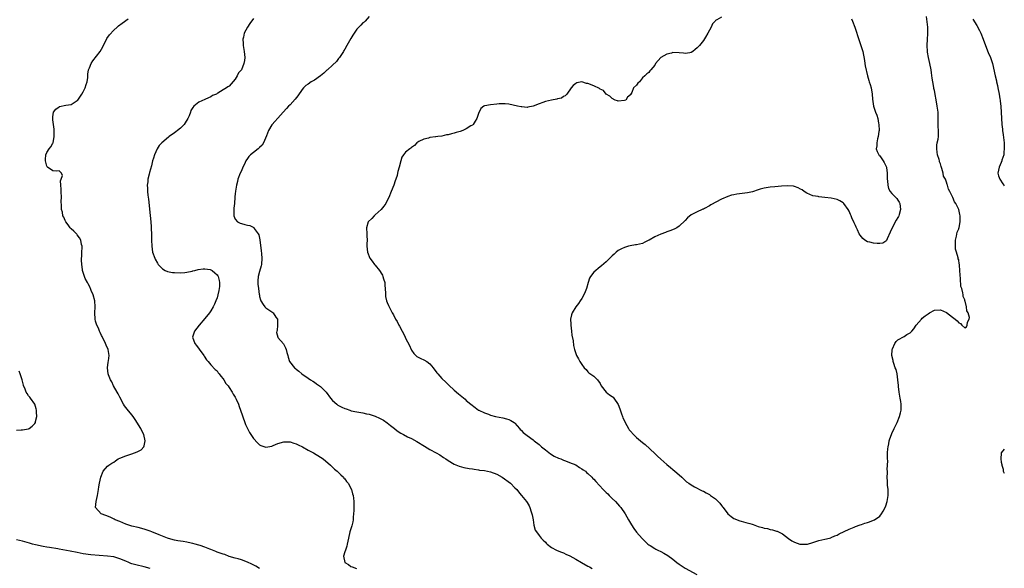
# Model space of a CAD drawing. Units: inches. Extents: x 2604000 to 2607000, y 1500000 to 1503000.
# Drawn here: x 2606676 to 2607000, y 1502175 to 1502355 of the extents above; entities that cross this region are included whole.
import ezdxf

# ---------------------------------------------------------------- set-up
doc = ezdxf.new("R2010")
doc.units = ezdxf.units.IN
doc.header["$MEASUREMENT"] = 0
doc.layers.add('LD26041500_10ft', color=80, linetype='Continuous')

msp = doc.modelspace()

# ---------------------------------------------------------------- linework, layer by layer
at = {"layer": 'LD26041500_10ft'}
for points, elevation in [([(2606755, 1502174.98), (2606753.76, 1502175.76), (2606752.41, 1502176.41), (2606751, 1502177.03), (2606749, 1502177.79), (2606747.89, 1502178.11), (2606747, 1502178.42), (2606745.02, 1502178.98), (2606743.54, 1502179.54), (2606743, 1502179.65), (2606742.05, 1502180.05), (2606741, 1502180.38), (2606740.57, 1502180.57), (2606739.49, 1502181), (2606739, 1502181.21), (2606738.66, 1502181.34), (2606737, 1502182.04), (2606735.48, 1502182.52), (2606735, 1502182.69), (2606733.76, 1502183), (2606733, 1502183.23), (2606731.53, 1502183.53), (2606731, 1502183.67), (2606729.81, 1502183.81), (2606729, 1502183.99), (2606728.11, 1502184.11), (2606727, 1502184.35), (2606725, 1502184.88), (2606724.66, 1502185), (2606721.94, 1502186.06), (2606719.49, 1502187), (2606719, 1502187.21), (2606717, 1502187.96), (2606715, 1502188.49), (2606713, 1502188.89), (2606712.6, 1502189), (2606711, 1502189.56), (2606710.02, 1502190.02), (2606709, 1502190.4), (2606707.46, 1502191), (2606707.19, 1502191.19), (2606705.87, 1502191.87), (2606704.45, 1502192.45), (2606702.87, 1502193), (2606701.04, 1502195), (2606701.21, 1502197), (2606701.7, 1502199), (2606702.04, 1502201), (2606702.15, 1502201.85), (2606702.33, 1502203), (2606702.76, 1502205), (2606703.54, 1502207), (2606705, 1502208.61), (2606705.34, 1502209), (2606706.43, 1502209.57), (2606707, 1502210), (2606707.63, 1502210.37), (2606708.41, 1502211), (2606709, 1502211.29), (2606711, 1502212.06), (2606713, 1502212.65), (2606713.88, 1502213), (2606714.7, 1502213.3), (2606715.99, 1502214.01), (2606716.91, 1502215), (2606717, 1502215.28), (2606717.39, 1502217), (2606716.88, 1502219), (2606716.23, 1502220.23), (2606715.87, 1502221), (2606714.02, 1502224.02), (2606713.35, 1502225), (2606713, 1502225.49), (2606711.4, 1502227.4), (2606711, 1502227.87), (2606710.52, 1502228.52), (2606710.22, 1502229), (2606709, 1502231.27), (2606708.45, 1502232.45), (2606708.14, 1502233), (2606706.96, 1502235), (2606706.33, 1502236.33), (2606705.93, 1502237), (2606705.29, 1502238.71), (2606705.19, 1502239), (2606704.96, 1502241), (2606705.2, 1502242.8), (2606705.24, 1502243.24), (2606705.49, 1502245), (2606705.17, 1502247), (2606704.47, 1502248.47), (2606704.31, 1502249), (2606703.32, 1502251), (2606703.25, 1502251.25), (2606703, 1502251.64), (2606702.58, 1502252.58), (2606702.33, 1502253), (2606702, 1502254), (2606701.42, 1502255), (2606701.34, 1502255.34), (2606701, 1502256.33), (2606700.84, 1502257), (2606700.76, 1502259), (2606700.87, 1502261), (2606700.74, 1502263), (2606700.21, 1502265), (2606699.59, 1502266.41), (2606699.37, 1502267), (2606699.28, 1502267.28), (2606699, 1502267.82), (2606698.62, 1502268.62), (2606698.33, 1502269), (2606697.65, 1502270.35), (2606697.37, 1502271), (2606696.75, 1502273), (2606696.73, 1502273.27), (2606696.46, 1502275), (2606696.37, 1502276.37), (2606696.41, 1502277), (2606696.46, 1502277.54), (2606696.5, 1502279), (2606696.59, 1502280.59), (2606696.59, 1502281), (2606696.44, 1502281.56), (2606696.21, 1502283), (2606695.76, 1502283.76), (2606695, 1502284.68), (2606694.87, 1502284.87), (2606693.89, 1502285.89), (2606693, 1502286.69), (2606692.71, 1502287), (2606692.01, 1502288.01), (2606691.2, 1502289), (2606691, 1502289.45), (2606690.56, 1502290.56), (2606690.3, 1502291), (2606690.11, 1502292.11), (2606689.84, 1502293), (2606689.78, 1502294.22), (2606689.74, 1502295.74), (2606689.78, 1502297), (2606689.68, 1502299), (2606689.75, 1502299.74), (2606689.59, 1502301), (2606689.5, 1502302.5), (2606689.76, 1502303), (2606690.19, 1502304.19), (2606689.87, 1502305), (2606689, 1502305.7), (2606688.32, 1502305.68), (2606687, 1502305.77), (2606685.19, 1502307), (2606685.09, 1502307.09), (2606685, 1502307.31), (2606684.55, 1502309), (2606684.51, 1502309.49), (2606684.65, 1502311), (2606685, 1502311.73), (2606685.75, 1502313), (2606686.31, 1502313.69), (2606687, 1502314.79), (2606687.06, 1502314.94), (2606687.45, 1502317), (2606687.45, 1502318.55), (2606687.4, 1502319.4), (2606687.17, 1502321), (2606687, 1502322.55), (2606686.94, 1502323), (2606687, 1502323.5), (2606687.24, 1502325), (2606687.95, 1502326.05), (2606689, 1502326.81), (2606689.12, 1502326.88), (2606691.29, 1502327.29), (2606693, 1502327.51), (2606695, 1502328.82), (2606695.15, 1502329), (2606696.55, 1502331), (2606697, 1502331.75), (2606697.59, 1502333), (2606697.89, 1502334.11), (2606698.22, 1502335), (2606698.45, 1502336.45), (2606698.46, 1502337.54), (2606698.7, 1502339), (2606699, 1502339.63), (2606699.57, 1502341), (2606700.13, 1502341.87), (2606702.5, 1502345), (2606703.45, 1502346.55), (2606704.78, 1502349.22), (2606705.58, 1502350.42), (2606707, 1502351.95), (2606708.16, 1502353), (2606708.61, 1502353.39), (2606709.73, 1502354.28), (2606711.75, 1502355.75)], 8350), ([(2606753, 1502355.79), (2606751.81, 1502354.19), (2606751, 1502353), (2606749.95, 1502351), (2606749.69, 1502349.69), (2606749.49, 1502349), (2606749.6, 1502347.6), (2606749.58, 1502347), (2606749.92, 1502345), (2606750.13, 1502343), (2606750.02, 1502342.02), (2606749.78, 1502341), (2606749.01, 1502339), (2606748.05, 1502337.95), (2606747.66, 1502337), (2606747, 1502335.86), (2606745.64, 1502334.36), (2606745, 1502333.64), (2606744.58, 1502333.42), (2606744.09, 1502333), (2606743, 1502332.4), (2606741.29, 1502331.29), (2606741, 1502331.13), (2606740.8, 1502331), (2606739.53, 1502330.47), (2606739, 1502330.09), (2606738.22, 1502329.78), (2606737, 1502329.22), (2606735, 1502328.37), (2606733.39, 1502327), (2606733, 1502326.55), (2606732.39, 1502325.61), (2606732.29, 1502325), (2606731.8, 1502323.8), (2606731.41, 1502323), (2606730.48, 1502321.52), (2606730.13, 1502321), (2606729, 1502319.81), (2606727.95, 1502319), (2606727.44, 1502318.56), (2606727, 1502318.23), (2606725.22, 1502317), (2606725, 1502316.79), (2606722.78, 1502315), (2606721.95, 1502314.05), (2606721.25, 1502313), (2606720.42, 1502311), (2606720.08, 1502309.92), (2606719.81, 1502309), (2606719.38, 1502307.38), (2606718.78, 1502305.22), (2606718.66, 1502304.66), (2606718.27, 1502303), (2606718.18, 1502302.18), (2606718.03, 1502301), (2606718.09, 1502300.09), (2606718.1, 1502299), (2606718.21, 1502297.79), (2606718.43, 1502296.43), (2606719, 1502291.04), (2606719.17, 1502289), (2606719.28, 1502287.28), (2606719.33, 1502286.67), (2606719.39, 1502285), (2606719.42, 1502283), (2606719.49, 1502281), (2606719.81, 1502279), (2606720.5, 1502277), (2606720.65, 1502276.65), (2606721.35, 1502275.35), (2606721.61, 1502275), (2606723, 1502273.49), (2606723.94, 1502273), (2606724.65, 1502272.65), (2606726.33, 1502272.33), (2606727, 1502272.27), (2606729, 1502272.2), (2606730.36, 1502272.36), (2606731, 1502272.37), (2606732.78, 1502272.78), (2606733, 1502272.81), (2606733.66, 1502273), (2606734.73, 1502273.27), (2606736.47, 1502273.53), (2606737, 1502273.55), (2606738.73, 1502273.27), (2606739, 1502273.21), (2606739.37, 1502273), (2606740.24, 1502272.24), (2606741, 1502271.53), (2606741.21, 1502271.21), (2606741.31, 1502271), (2606741.67, 1502269.67), (2606741.79, 1502269), (2606741.75, 1502267.75), (2606741.69, 1502267), (2606741.56, 1502266.44), (2606741.28, 1502265), (2606741, 1502264), (2606740.63, 1502263), (2606740.13, 1502261.87), (2606739.72, 1502261), (2606739, 1502259.71), (2606738.47, 1502259), (2606737, 1502257.14), (2606735.14, 1502255), (2606733.62, 1502253), (2606732.89, 1502251), (2606733.64, 1502249), (2606734.27, 1502248.27), (2606735.13, 1502247.13), (2606736.6, 1502245), (2606736.75, 1502244.75), (2606737.57, 1502243.57), (2606738.06, 1502243), (2606739, 1502241.95), (2606740.42, 1502240.42), (2606741, 1502239.94), (2606741.37, 1502239.37), (2606741.68, 1502239), (2606742.21, 1502238.21), (2606743, 1502237.39), (2606743.23, 1502237), (2606743.85, 1502235.85), (2606744.62, 1502235), (2606745, 1502234.51), (2606745.99, 1502233), (2606746.32, 1502232.32), (2606747, 1502231.29), (2606747.29, 1502230.71), (2606748, 1502229), (2606748.25, 1502228.25), (2606748.76, 1502227), (2606750.13, 1502223), (2606750.38, 1502222.38), (2606750.97, 1502221), (2606751.7, 1502219.7), (2606752.13, 1502219), (2606753, 1502217.75), (2606754.31, 1502216.31), (2606755, 1502215.61), (2606755.42, 1502215.42), (2606757, 1502214.84), (2606757.7, 1502215), (2606759, 1502215.26), (2606759.41, 1502215.41), (2606761, 1502216.04), (2606763, 1502216.59), (2606765, 1502216.6), (2606766.25, 1502216.25), (2606767, 1502216), (2606767.68, 1502215.68), (2606769.08, 1502215), (2606771, 1502213.91), (2606772.75, 1502213), (2606775, 1502211.59), (2606775.88, 1502211), (2606778.31, 1502209), (2606778.65, 1502208.65), (2606779.67, 1502207.67), (2606780.49, 1502207), (2606781.73, 1502205.73), (2606782.55, 1502205), (2606782.73, 1502204.73), (2606783, 1502204.42), (2606783.61, 1502203.61), (2606784.12, 1502203), (2606785.18, 1502201), (2606785.56, 1502199.56), (2606785.81, 1502199), (2606785.94, 1502198.06), (2606786.04, 1502197), (2606786.02, 1502195), (2606785.99, 1502194.01), (2606785.94, 1502193), (2606785.81, 1502191.81), (2606785.78, 1502191), (2606785.68, 1502190.32), (2606785.33, 1502189), (2606784.71, 1502187), (2606784.23, 1502185), (2606784.01, 1502184.02), (2606783.82, 1502183), (2606783.64, 1502182.36), (2606783.2, 1502181), (2606783, 1502180.46), (2606782.61, 1502179), (2606783.06, 1502177), (2606784.26, 1502176.26), (2606785, 1502175.69), (2606785.48, 1502175.48), (2606786.86, 1502175)], 8340), ([(2606791, 1502356.46), (2606789.76, 1502355), (2606789.35, 1502354.65), (2606789, 1502354.43), (2606788.33, 1502353.67), (2606787, 1502352.3), (2606785.68, 1502350.32), (2606785, 1502349.22), (2606783.74, 1502347), (2606783, 1502345.8), (2606782.72, 1502345.28), (2606782.58, 1502345), (2606781.32, 1502343), (2606781, 1502342.63), (2606780.29, 1502341.71), (2606779, 1502340.51), (2606777.31, 1502339), (2606777.16, 1502338.84), (2606777, 1502338.74), (2606776.15, 1502337.85), (2606774.99, 1502337), (2606773, 1502335.59), (2606771.93, 1502335), (2606771, 1502334.27), (2606770.23, 1502333.77), (2606769.42, 1502333), (2606769, 1502332.44), (2606767.55, 1502330.45), (2606766.65, 1502329.35), (2606765, 1502327.5), (2606764.52, 1502327), (2606763.81, 1502326.19), (2606762.71, 1502325), (2606761, 1502323.11), (2606760.02, 1502321.98), (2606759.12, 1502321), (2606759, 1502320.84), (2606757.91, 1502319), (2606757.28, 1502317.28), (2606756.29, 1502315), (2606755.79, 1502314.21), (2606755, 1502313.42), (2606754.78, 1502313.22), (2606754.49, 1502313), (2606753, 1502311.77), (2606751.95, 1502311), (2606751.5, 1502310.5), (2606751, 1502309.76), (2606750.45, 1502309), (2606749.99, 1502307.99), (2606749.52, 1502307), (2606749, 1502305.76), (2606748.63, 1502305), (2606747.87, 1502303), (2606747.74, 1502302.26), (2606747.41, 1502301), (2606747.1, 1502299.1), (2606747.1, 1502298.9), (2606747, 1502298.3), (2606746.88, 1502297.12), (2606746.7, 1502295), (2606746.51, 1502293.49), (2606746.49, 1502292.49), (2606746.49, 1502291), (2606747, 1502289.84), (2606747.71, 1502289), (2606748.55, 1502288.55), (2606749, 1502288.4), (2606750.14, 1502288.14), (2606751, 1502287.85), (2606751.76, 1502287.76), (2606753.06, 1502287.06), (2606753.2, 1502286.8), (2606754.54, 1502285), (2606754.73, 1502284.73), (2606755.06, 1502283.06), (2606755.06, 1502282.94), (2606755.53, 1502279.53), (2606755.59, 1502278.41), (2606755.73, 1502277), (2606755.66, 1502275), (2606755.54, 1502274.46), (2606755, 1502272.66), (2606754.52, 1502271), (2606754.42, 1502269.58), (2606754.41, 1502269), (2606754.46, 1502268.46), (2606754.63, 1502267), (2606754.9, 1502265.1), (2606754.92, 1502264.92), (2606755, 1502264.46), (2606755.29, 1502263.29), (2606755.4, 1502263), (2606756.16, 1502261.84), (2606756.68, 1502261), (2606757, 1502260.73), (2606758.07, 1502260.07), (2606759, 1502259.34), (2606759.2, 1502259.2), (2606759.41, 1502259), (2606760.32, 1502257.68), (2606760.84, 1502257), (2606760.86, 1502256.86), (2606760.91, 1502255), (2606760.73, 1502253.27), (2606760.66, 1502253), (2606760.59, 1502252.59), (2606760.94, 1502251), (2606761, 1502250.89), (2606762.84, 1502248.84), (2606763.55, 1502247.55), (2606763.75, 1502247), (2606763.97, 1502246.03), (2606764.24, 1502245), (2606764.44, 1502244.44), (2606764.88, 1502243), (2606766.43, 1502241), (2606766.76, 1502240.76), (2606767, 1502240.56), (2606767.89, 1502239.89), (2606768.84, 1502239), (2606771, 1502237.54), (2606771.76, 1502237), (2606772.53, 1502236.53), (2606773, 1502236.22), (2606773.76, 1502235.76), (2606775, 1502234.78), (2606776.84, 1502233), (2606778.33, 1502231), (2606779, 1502230.22), (2606780.36, 1502229), (2606780.73, 1502228.73), (2606782.06, 1502228.06), (2606783, 1502227.63), (2606783.47, 1502227.47), (2606784.65, 1502227), (2606785.14, 1502226.86), (2606787, 1502226.46), (2606787.66, 1502226.34), (2606789, 1502226.14), (2606790.11, 1502225.89), (2606791, 1502225.73), (2606793, 1502225.09), (2606794.44, 1502224.44), (2606795.75, 1502223.75), (2606797, 1502222.85), (2606798.05, 1502222.05), (2606799.32, 1502221), (2606800.29, 1502220.29), (2606801.5, 1502219.5), (2606802.35, 1502219), (2606803.67, 1502218.33), (2606805, 1502217.68), (2606806.76, 1502216.76), (2606809.2, 1502215.2), (2606811, 1502214.1), (2606813.1, 1502213), (2606814.31, 1502212.31), (2606815.53, 1502211.53), (2606816.31, 1502211), (2606817, 1502210.47), (2606819, 1502209.26), (2606820.64, 1502208.64), (2606822.23, 1502208.23), (2606823.89, 1502207.89), (2606825, 1502207.73), (2606825.6, 1502207.6), (2606827, 1502207.46), (2606827.37, 1502207.37), (2606829, 1502207.2), (2606831, 1502206.78), (2606833, 1502206), (2606834.85, 1502205), (2606837.53, 1502203), (2606839, 1502201.53), (2606839.57, 1502201), (2606840.18, 1502200.18), (2606841.1, 1502199.1), (2606841.2, 1502199), (2606842.76, 1502197), (2606843, 1502196.65), (2606843.63, 1502195.63), (2606843.91, 1502195), (2606844.33, 1502193.67), (2606844.59, 1502193), (2606844.67, 1502192.67), (2606844.97, 1502191), (2606845.2, 1502189.2), (2606845.62, 1502187.62), (2606846.04, 1502187), (2606847, 1502185.88), (2606847.68, 1502185), (2606848.33, 1502184.33), (2606849, 1502183.65), (2606849.28, 1502183.28), (2606849.6, 1502183), (2606851, 1502181.91), (2606852.65, 1502181), (2606852.89, 1502180.89), (2606854.3, 1502180.3), (2606855, 1502180.09), (2606855.72, 1502179.72), (2606857.11, 1502179.11), (2606859, 1502178.03), (2606860.86, 1502177), (2606863, 1502175.76), (2606863.5, 1502175.5), (2606864.42, 1502175)], 8330), ([(2606907, 1502356.32), (2606905.39, 1502355.39), (2606905, 1502355.21), (2606904.83, 1502355), (2606903.95, 1502354.05), (2606903.54, 1502353), (2606903, 1502352.02), (2606902.46, 1502351), (2606901.68, 1502349.68), (2606901, 1502348.57), (2606899.74, 1502347), (2606899.38, 1502346.62), (2606899, 1502346.16), (2606898.34, 1502345.66), (2606897.55, 1502345), (2606897, 1502344.61), (2606896.57, 1502344.57), (2606895, 1502344.29), (2606894.4, 1502344.4), (2606893, 1502344.56), (2606891, 1502344.64), (2606890.48, 1502344.48), (2606889, 1502344.11), (2606887, 1502343), (2606885.27, 1502341), (2606885, 1502340.46), (2606883.75, 1502339), (2606883.37, 1502338.63), (2606883, 1502338.12), (2606882.35, 1502337.65), (2606881.77, 1502337), (2606881, 1502336.29), (2606879.95, 1502335), (2606879.4, 1502334.6), (2606879, 1502333.96), (2606877.99, 1502333), (2606877.45, 1502331.45), (2606877.15, 1502331), (2606877.07, 1502330.93), (2606877, 1502330.79), (2606876.08, 1502329.92), (2606875.44, 1502329), (2606875, 1502328.82), (2606873, 1502328.7), (2606872.76, 1502328.76), (2606871.95, 1502329), (2606871, 1502329.51), (2606870.26, 1502330.26), (2606868.96, 1502331), (2606868.13, 1502332.13), (2606867, 1502332.63), (2606866.78, 1502332.78), (2606865, 1502333.7), (2606863, 1502334.49), (2606862.51, 1502334.51), (2606861, 1502334.96), (2606859.34, 1502334.66), (2606859, 1502334.46), (2606858.16, 1502333.84), (2606857.52, 1502333), (2606856.07, 1502331), (2606855.56, 1502330.44), (2606855, 1502330.15), (2606854.31, 1502329.69), (2606853, 1502329.37), (2606852.73, 1502329.27), (2606851, 1502328.98), (2606849, 1502328.52), (2606848.19, 1502328.19), (2606847, 1502327.76), (2606845, 1502326.98), (2606843.29, 1502326.71), (2606843, 1502326.62), (2606841.24, 1502326.76), (2606841, 1502326.76), (2606839.85, 1502327), (2606837, 1502327.65), (2606835.78, 1502327.78), (2606835, 1502327.79), (2606833.76, 1502327.76), (2606833, 1502327.64), (2606831, 1502327.48), (2606829.14, 1502327.14), (2606829, 1502327.13), (2606828.76, 1502327), (2606827.73, 1502326.27), (2606827, 1502324.62), (2606826.5, 1502323), (2606825.96, 1502322.04), (2606825.25, 1502321), (2606825, 1502320.8), (2606824.51, 1502320.51), (2606823, 1502319.55), (2606821.83, 1502319), (2606821, 1502318.68), (2606819.69, 1502318.31), (2606819, 1502318.08), (2606818.08, 1502317.92), (2606817, 1502317.57), (2606816.47, 1502317.53), (2606815, 1502317.17), (2606813.6, 1502317), (2606813, 1502316.91), (2606812.88, 1502316.88), (2606811, 1502316.68), (2606810.51, 1502316.51), (2606809, 1502316.21), (2606807.37, 1502315.37), (2606807, 1502315.21), (2606806.7, 1502315), (2606805.92, 1502314.08), (2606805, 1502313.45), (2606804.77, 1502313.23), (2606804.4, 1502313), (2606803, 1502311.91), (2606802.3, 1502311), (2606801.79, 1502310.21), (2606801.48, 1502309), (2606800.92, 1502307), (2606800.47, 1502305.53), (2606800.39, 1502305), (2606800.21, 1502304.21), (2606799.82, 1502303), (2606799.58, 1502302.42), (2606799.12, 1502301), (2606798.3, 1502299), (2606797.46, 1502297), (2606797, 1502296.04), (2606796.47, 1502295), (2606795.9, 1502294.1), (2606794.97, 1502293.03), (2606793, 1502291.24), (2606792.68, 1502291), (2606791.91, 1502290.09), (2606790.74, 1502289), (2606790.11, 1502287), (2606790.31, 1502285), (2606790.32, 1502284.32), (2606790.37, 1502283), (2606790.29, 1502281.71), (2606790.22, 1502281), (2606790.45, 1502279), (2606791.28, 1502277), (2606792.05, 1502276.05), (2606792.74, 1502275), (2606793, 1502274.74), (2606794.4, 1502273), (2606794.68, 1502272.68), (2606795, 1502272.05), (2606795.42, 1502271.42), (2606795.58, 1502271), (2606795.77, 1502270.23), (2606796.14, 1502269), (2606796.16, 1502268.16), (2606796.41, 1502265.59), (2606796.38, 1502265), (2606796.43, 1502264.43), (2606796.78, 1502263), (2606797, 1502262.41), (2606797.41, 1502261.41), (2606797.59, 1502261), (2606798.63, 1502259), (2606799, 1502258.38), (2606799.73, 1502257), (2606800.24, 1502256.24), (2606800.83, 1502255), (2606801, 1502254.71), (2606801.87, 1502253), (2606802.3, 1502252.3), (2606802.86, 1502251), (2606803, 1502250.72), (2606804.26, 1502248.26), (2606804.87, 1502247), (2606805, 1502246.76), (2606805.73, 1502245.73), (2606806.73, 1502244.73), (2606808, 1502244), (2606809, 1502243.62), (2606809.98, 1502243), (2606811, 1502242.25), (2606812.05, 1502241), (2606813.33, 1502239.33), (2606813.6, 1502239), (2606815, 1502237.46), (2606816.26, 1502236.26), (2606817, 1502235.5), (2606817.27, 1502235.27), (2606819, 1502233.67), (2606820.45, 1502232.45), (2606821, 1502231.95), (2606822.61, 1502230.61), (2606823, 1502230.27), (2606824.52, 1502229), (2606825.9, 1502227.9), (2606827.06, 1502227.06), (2606827.15, 1502227), (2606829, 1502226.14), (2606830.3, 1502225.7), (2606831, 1502225.42), (2606832.57, 1502225), (2606835, 1502224.5), (2606836.2, 1502224.2), (2606837, 1502223.94), (2606837.64, 1502223.64), (2606838.69, 1502223), (2606839, 1502222.75), (2606840.55, 1502221), (2606840.74, 1502220.74), (2606841, 1502220.48), (2606841.72, 1502219.72), (2606842.61, 1502219), (2606843, 1502218.7), (2606845, 1502217.33), (2606845.37, 1502217), (2606847, 1502215.72), (2606847.74, 1502215), (2606849, 1502213.98), (2606850.68, 1502212.68), (2606851.95, 1502211.95), (2606853.31, 1502211.31), (2606854.1, 1502211), (2606855, 1502210.61), (2606855.61, 1502210.39), (2606857, 1502209.81), (2606859, 1502209.02), (2606860.19, 1502208.19), (2606861, 1502207.81), (2606861.44, 1502207.44), (2606862.16, 1502207), (2606862.56, 1502206.56), (2606863, 1502206.27), (2606864.31, 1502205), (2606864.62, 1502204.62), (2606865, 1502204.32), (2606865.57, 1502203.57), (2606868, 1502201), (2606868.47, 1502200.47), (2606869, 1502199.97), (2606869.51, 1502199.51), (2606870.05, 1502199), (2606871, 1502198.02), (2606872.05, 1502197), (2606873.44, 1502195.44), (2606873.8, 1502195), (2606875.21, 1502193), (2606876.4, 1502191), (2606877.36, 1502189.36), (2606878.13, 1502188.13), (2606879, 1502186.94), (2606880.84, 1502184.84), (2606881.81, 1502183.81), (2606882.73, 1502183), (2606883, 1502182.79), (2606883.5, 1502182.5), (2606885, 1502181.55), (2606885.35, 1502181.35), (2606886.04, 1502181), (2606887, 1502180.56), (2606888.03, 1502180.03), (2606889.3, 1502179.3), (2606891, 1502178.04), (2606892.28, 1502177), (2606893, 1502176.44), (2606895, 1502175.12), (2606898.87, 1502173)], 8320), ([(2606949.78, 1502355.78), (2606950.03, 1502355), (2606950.77, 1502353), (2606951, 1502352.33), (2606951.38, 1502351.38), (2606951.74, 1502350.26), (2606952.85, 1502347), (2606953.47, 1502345), (2606953.99, 1502342.01), (2606954.12, 1502341), (2606954.24, 1502340.24), (2606954.99, 1502336.99), (2606955.43, 1502335.43), (2606955.58, 1502335), (2606955.84, 1502334.16), (2606956.16, 1502333), (2606956.52, 1502331), (2606956.65, 1502329.35), (2606956.99, 1502327), (2606957.63, 1502325), (2606958.02, 1502324.02), (2606958.34, 1502323), (2606958.63, 1502321.37), (2606958.72, 1502321), (2606958.78, 1502319), (2606958.72, 1502318.72), (2606958.54, 1502317), (2606958.28, 1502316.28), (2606958.02, 1502315), (2606958.04, 1502313.96), (2606957.88, 1502313), (2606958.14, 1502312.14), (2606958.73, 1502311), (2606958.83, 1502310.83), (2606959, 1502310.65), (2606960.19, 1502309), (2606960.51, 1502308.51), (2606961.16, 1502307.16), (2606961.2, 1502307), (2606961.21, 1502306.79), (2606961.46, 1502305), (2606961.45, 1502303.45), (2606961.47, 1502303), (2606961.58, 1502302.42), (2606961.64, 1502301), (2606961.91, 1502299.91), (2606962.45, 1502299), (2606963, 1502298.29), (2606964.33, 1502297), (2606964.62, 1502296.62), (2606965, 1502296.06), (2606965.45, 1502295.45), (2606965.6, 1502295), (2606965.83, 1502293), (2606965.42, 1502291.42), (2606965.35, 1502291), (2606965.24, 1502290.76), (2606965, 1502290.41), (2606964.46, 1502289.54), (2606963.07, 1502287), (2606962.45, 1502285.55), (2606961.41, 1502283.41), (2606961.2, 1502282.8), (2606961, 1502282.63), (2606959.99, 1502282.01), (2606959, 1502281.89), (2606958.16, 1502281.84), (2606957, 1502281.93), (2606955.72, 1502282.28), (2606955, 1502282.45), (2606954.11, 1502283), (2606953.47, 1502283.47), (2606953, 1502284.04), (2606952.54, 1502284.54), (2606952.28, 1502285), (2606951.67, 1502286.33), (2606951.21, 1502287.21), (2606951, 1502287.78), (2606950.6, 1502288.6), (2606950.46, 1502289), (2606949.98, 1502289.98), (2606949.62, 1502291), (2606949.42, 1502291.42), (2606949, 1502292.43), (2606948.66, 1502293), (2606947.25, 1502295), (2606947.14, 1502295.14), (2606947, 1502295.26), (2606945.86, 1502295.86), (2606945, 1502296.29), (2606943, 1502296.75), (2606940.97, 1502297.03), (2606939, 1502297.2), (2606938.72, 1502297.28), (2606937, 1502297.5), (2606936.05, 1502297.95), (2606935, 1502298.39), (2606934.14, 1502299), (2606933.45, 1502299.45), (2606933, 1502299.72), (2606932.18, 1502300.18), (2606931, 1502300.58), (2606930.66, 1502300.66), (2606928.78, 1502300.78), (2606926.66, 1502300.66), (2606924.5, 1502300.5), (2606923, 1502300.36), (2606922.26, 1502300.26), (2606921, 1502300.04), (2606919.7, 1502299.7), (2606919, 1502299.5), (2606917.11, 1502298.89), (2606915.48, 1502298.52), (2606911.95, 1502298.05), (2606911, 1502297.9), (2606910.29, 1502297.71), (2606909, 1502297.29), (2606907, 1502296.39), (2606903.42, 1502294.58), (2606903, 1502294.28), (2606901.35, 1502293.35), (2606901, 1502293.19), (2606900.85, 1502293.15), (2606900.56, 1502293), (2606899, 1502292.31), (2606897.45, 1502291.45), (2606897, 1502291.23), (2606895.74, 1502290.26), (2606895, 1502289.41), (2606893, 1502287.5), (2606892.28, 1502287), (2606891.42, 1502286.58), (2606890, 1502286), (2606889, 1502285.67), (2606888.51, 1502285.49), (2606887, 1502284.96), (2606885, 1502284.07), (2606883.15, 1502283), (2606883, 1502282.9), (2606881.75, 1502282.25), (2606881, 1502281.89), (2606879, 1502281.43), (2606878.61, 1502281.39), (2606876.88, 1502281.12), (2606876.4, 1502281), (2606875, 1502280.59), (2606874.07, 1502280.07), (2606873, 1502279.54), (2606872.3, 1502279), (2606871.64, 1502278.36), (2606871, 1502277.78), (2606870.23, 1502277), (2606869, 1502275.87), (2606867.46, 1502274.54), (2606867, 1502274.23), (2606866.38, 1502273.62), (2606865.61, 1502273), (2606865, 1502272.41), (2606863.87, 1502271), (2606863.55, 1502270.45), (2606863.07, 1502269), (2606862.5, 1502267), (2606862.09, 1502265.91), (2606861.68, 1502265), (2606861, 1502263.74), (2606860.45, 1502263), (2606859.87, 1502262.13), (2606858.99, 1502261.01), (2606857.79, 1502259), (2606857.58, 1502258.42), (2606857.27, 1502257), (2606857.37, 1502255.37), (2606857.35, 1502255), (2606857.61, 1502253), (2606857.76, 1502251.76), (2606858.13, 1502249.87), (2606858.26, 1502248.26), (2606858.57, 1502247), (2606859.23, 1502245), (2606859.91, 1502243.91), (2606860.35, 1502243), (2606861, 1502242.06), (2606861.77, 1502241), (2606862.38, 1502240.38), (2606863, 1502239.64), (2606863.32, 1502239.32), (2606865, 1502238.22), (2606866.15, 1502237), (2606867, 1502235.77), (2606867.22, 1502235.22), (2606867.36, 1502235), (2606869, 1502233), (2606870.13, 1502232.13), (2606871, 1502231.57), (2606871.29, 1502231.29), (2606871.51, 1502231), (2606872.92, 1502228.92), (2606873.52, 1502227.52), (2606874.11, 1502225.89), (2606874.41, 1502225), (2606874.55, 1502224.55), (2606875, 1502223.51), (2606875.27, 1502223), (2606876.39, 1502221), (2606876.63, 1502220.63), (2606877, 1502220.14), (2606877.98, 1502219), (2606879, 1502218.02), (2606881, 1502216.38), (2606881.8, 1502215.8), (2606885, 1502212.75), (2606885.93, 1502211.93), (2606887, 1502210.92), (2606889, 1502209.17), (2606890.19, 1502208.19), (2606891, 1502207.5), (2606891.6, 1502207), (2606893, 1502205.75), (2606893.89, 1502205), (2606895, 1502203.91), (2606895.48, 1502203.48), (2606896.16, 1502203), (2606897, 1502202.45), (2606898.12, 1502201.88), (2606899, 1502201.37), (2606899.67, 1502201), (2606900.56, 1502200.56), (2606901, 1502200.4), (2606901.86, 1502199.86), (2606903, 1502199.27), (2606903.35, 1502199), (2606905, 1502197.85), (2606905.89, 1502197), (2606906.43, 1502196.43), (2606907, 1502195.67), (2606907.31, 1502195.31), (2606907.52, 1502195), (2606909, 1502193.01), (2606910.09, 1502192.09), (2606911, 1502191.43), (2606911.3, 1502191.3), (2606912.07, 1502191), (2606913, 1502190.67), (2606913.43, 1502190.57), (2606915, 1502190.16), (2606916.26, 1502189.74), (2606917, 1502189.52), (2606917.41, 1502189.41), (2606918.5, 1502189), (2606919, 1502188.83), (2606920.47, 1502188.47), (2606921, 1502188.3), (2606922.09, 1502188.09), (2606923, 1502187.82), (2606923.69, 1502187.69), (2606925, 1502187.27), (2606925.22, 1502187.22), (2606925.72, 1502187), (2606927, 1502186.36), (2606929, 1502184.84), (2606930.13, 1502184.13), (2606931, 1502183.61), (2606932.71, 1502183), (2606933, 1502182.93), (2606935, 1502182.94), (2606935.28, 1502183), (2606937, 1502183.53), (2606939, 1502184.19), (2606941, 1502184.63), (2606942.53, 1502185), (2606942.89, 1502185.11), (2606943, 1502185.13), (2606944.27, 1502185.73), (2606945, 1502185.95), (2606945.65, 1502186.35), (2606949, 1502187.93), (2606950.56, 1502188.56), (2606951, 1502188.75), (2606952.62, 1502189.38), (2606953, 1502189.49), (2606954.11, 1502189.89), (2606955, 1502190.15), (2606955.62, 1502190.38), (2606957, 1502190.85), (2606957.25, 1502191), (2606959, 1502192.22), (2606959.58, 1502193), (2606960.14, 1502193.86), (2606960.76, 1502195), (2606961, 1502195.57), (2606961.44, 1502197), (2606961.63, 1502198.37), (2606961.75, 1502199), (2606961.81, 1502199.81), (2606961.76, 1502201), (2606961.6, 1502202.4), (2606961.62, 1502203), (2606961.61, 1502203.61), (2606961.51, 1502205), (2606961.57, 1502206.43), (2606961.54, 1502207), (2606961.5, 1502207.5), (2606961.6, 1502209), (2606961.65, 1502210.35), (2606961.61, 1502211), (2606961.62, 1502213), (2606961.7, 1502214.3), (2606961.78, 1502215), (2606962.01, 1502216), (2606962.17, 1502217), (2606962.35, 1502217.65), (2606962.84, 1502219), (2606963, 1502219.38), (2606963.74, 1502221), (2606964.71, 1502223), (2606965.56, 1502225), (2606965.83, 1502226.17), (2606966.04, 1502227), (2606966.05, 1502228.05), (2606966.03, 1502229), (2606965.91, 1502229.91), (2606965.73, 1502231), (2606965.64, 1502231.64), (2606965.39, 1502233), (2606965.16, 1502234.84), (2606965.16, 1502235.16), (2606964.98, 1502236.98), (2606964.7, 1502239), (2606964.39, 1502240.39), (2606964.14, 1502241), (2606963.63, 1502242.37), (2606963.43, 1502243), (2606963.38, 1502243.38), (2606963, 1502245), (2606963.08, 1502246.92), (2606963.09, 1502247), (2606963.19, 1502247.19), (2606963.94, 1502249), (2606964.37, 1502249.63), (2606965, 1502250.18), (2606967, 1502251.28), (2606967.89, 1502251.89), (2606969, 1502252.53), (2606969.56, 1502253), (2606970.24, 1502253.76), (2606971, 1502254.98), (2606972.72, 1502257), (2606973, 1502257.29), (2606973.97, 1502258.03), (2606975, 1502258.77), (2606975.44, 1502259), (2606977, 1502259.92), (2606979, 1502260.09), (2606981, 1502259.19), (2606983, 1502257.67), (2606983.8, 1502257), (2606984.44, 1502256.44), (2606985, 1502255.81), (2606985.55, 1502255.54), (2606986.01, 1502255), (2606987, 1502254.13), (2606987.53, 1502254.47), (2606987.82, 1502255), (2606987.93, 1502255.93), (2606988.4, 1502257), (2606988.51, 1502257.49), (2606988.1, 1502259), (2606987.67, 1502259.67), (2606987.57, 1502261), (2606987.13, 1502262.87), (2606987.05, 1502263.05), (2606987, 1502263.28), (2606986.41, 1502264.41), (2606986.42, 1502265), (2606986.4, 1502265.6), (2606985.99, 1502267), (2606985.74, 1502267.74), (2606985.63, 1502270.37), (2606985.43, 1502271.43), (2606985.4, 1502273), (2606985.3, 1502274.7), (2606985.25, 1502275), (2606985.2, 1502275.2), (2606985, 1502276.45), (2606984.86, 1502276.86), (2606984.83, 1502277.17), (2606984.22, 1502279), (2606983.96, 1502279.96), (2606983.89, 1502281), (2606983.92, 1502282.08), (2606983.93, 1502283), (2606984.25, 1502284.25), (2606984.47, 1502285.53), (2606985, 1502286.69), (2606985.07, 1502286.93), (2606985.11, 1502287), (2606985.15, 1502287.15), (2606985.52, 1502289), (2606985.48, 1502291), (2606985.36, 1502291.36), (2606985.01, 1502293), (2606984.04, 1502295), (2606983.59, 1502295.59), (2606983.02, 1502297), (2606982.04, 1502299), (2606981.68, 1502299.68), (2606981.36, 1502301), (2606981.24, 1502301.24), (2606981, 1502302.06), (2606980.62, 1502303), (2606980.03, 1502304.03), (2606979.86, 1502305), (2606979.49, 1502306.51), (2606979.21, 1502307.21), (2606979, 1502308.06), (2606978.69, 1502308.69), (2606978.65, 1502309), (2606978.57, 1502309.43), (2606978.02, 1502311), (2606977.87, 1502311.87), (2606977.75, 1502313), (2606977.8, 1502314.2), (2606977.93, 1502315), (2606978.2, 1502316.2), (2606978.3, 1502317), (2606978.31, 1502317.69), (2606978.36, 1502319), (2606978.27, 1502320.27), (2606978.25, 1502321), (2606978.24, 1502323), (2606978.21, 1502325), (2606977.96, 1502327), (2606977.79, 1502327.79), (2606977, 1502332.14), (2606976.85, 1502332.85), (2606976.8, 1502333.2), (2606976.46, 1502335), (2606976.25, 1502336.25), (2606976.05, 1502337.95), (2606975.89, 1502339), (2606975.51, 1502341), (2606975.05, 1502343), (2606974.74, 1502344.74), (2606974.71, 1502345), (2606974.62, 1502347), (2606974.7, 1502349), (2606974.83, 1502350.83), (2606974.81, 1502353), (2606974.44, 1502356.44)], 8310), ([(2606989.66, 1502355.66), (2606991, 1502353.55), (2606991.89, 1502351.89), (2606992.26, 1502351), (2606993.05, 1502349), (2606993.8, 1502347), (2606994.71, 1502344.71), (2606995.45, 1502343), (2606996.13, 1502341), (2606996.98, 1502337), (2606997.38, 1502335.38), (2606997.44, 1502335), (2606997.75, 1502333.75), (2606997.88, 1502333), (2606998.3, 1502331), (2606998.58, 1502329.42), (2606998.64, 1502329), (2606998.66, 1502328.66), (2606998.82, 1502327), (2606998.93, 1502324.93), (2606999.05, 1502323.05), (2606999.24, 1502321), (2606999.42, 1502319.42), (2606999.45, 1502319), (2606999.63, 1502317.63), (2606999.81, 1502315.81), (2606999.91, 1502315), (2606999.92, 1502313.92), (2607000, 1502313.06)], 8310), ([(2607000, 1502312.97), (2606999.83, 1502311.83), (2606999.8, 1502311), (2606999.23, 1502309.24), (2606999.18, 1502309), (2606999, 1502308.54), (2606998.28, 1502307), (2606998.07, 1502305.93), (2606997.87, 1502305), (2606998.13, 1502304.13), (2606998.49, 1502303), (2606999.51, 1502301.51), (2606999.84, 1502301), (2607000, 1502300.79)], 8310), ([(2606675, 1502220.42), (2606676.57, 1502220.57), (2606677, 1502220.6), (2606679, 1502220.91), (2606679.22, 1502221), (2606680.22, 1502221.78), (2606681, 1502222.66), (2606681.22, 1502223), (2606681.31, 1502223.31), (2606681.66, 1502225), (2606681.56, 1502226.44), (2606681.58, 1502227), (2606681.5, 1502227.5), (2606681.02, 1502229), (2606679.66, 1502231), (2606679.35, 1502231.35), (2606679, 1502231.78), (2606678.48, 1502232.48), (2606678.19, 1502233), (2606677.7, 1502234.3), (2606677.36, 1502235), (2606677.27, 1502235.27), (2606676.93, 1502237), (2606676.24, 1502239), (2606675.84, 1502239.84)], 8360), ([(2607000, 1502214.22), (2606999.02, 1502213), (2606999, 1502212.92), (2606998.87, 1502211), (2606999, 1502209.94), (2606999.18, 1502209.18), (2606999.16, 1502209), (2606999.64, 1502207.64), (2606999.67, 1502207), (2607000, 1502206.29)], 8310), ([(2606719.01, 1502175.01), (2606717, 1502175.58), (2606714.24, 1502176.24), (2606713, 1502176.56), (2606712.67, 1502176.67), (2606711.96, 1502177), (2606711, 1502177.34), (2606709, 1502178.21), (2606707.33, 1502178.67), (2606707, 1502178.77), (2606705, 1502179.03), (2606699.5, 1502179.5), (2606697, 1502179.84), (2606695, 1502180.2), (2606692.67, 1502180.67), (2606689, 1502181.36), (2606688.59, 1502181.41), (2606685.87, 1502181.87), (2606685, 1502181.99), (2606683.79, 1502182.21), (2606681.24, 1502182.76), (2606680.25, 1502183), (2606679.31, 1502183.31), (2606677, 1502183.96), (2606675, 1502184.46)], 8360)]:
    msp.add_lwpolyline(points, dxfattribs=dict(at, elevation=elevation))

doc.saveas('drawing.dxf')
